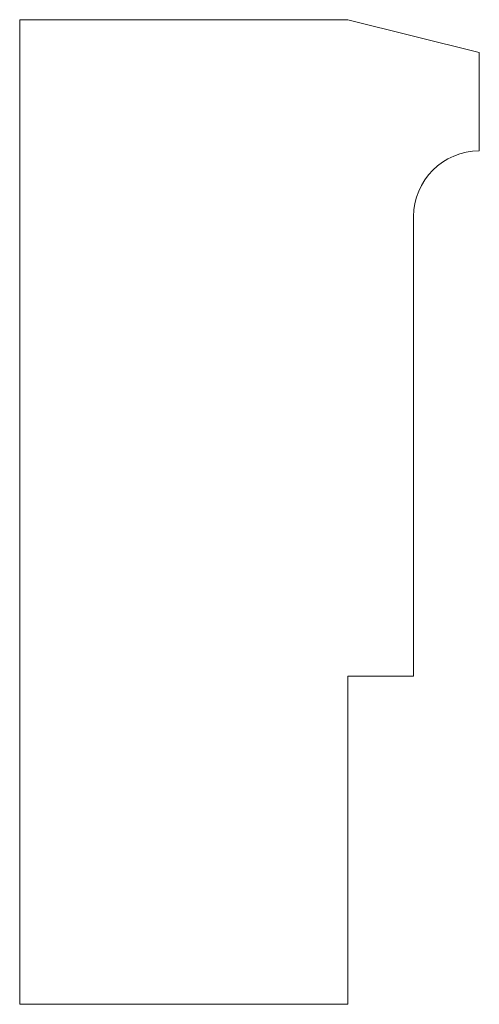
# Model space of a CAD drawing. Units: millimetres. Extents: x -282 to -212, y 30 to 180.
import ezdxf

# ---------------------------------------------------------------- set-up
doc = ezdxf.new("R2010")
doc.units = ezdxf.units.MM
doc.header["$LTSCALE"] = 10

# ---------------------------------------------------------------- blocks, each defined once
blk = doc.blocks.new('FK15MG')
at = {"color": 7, "linetype": 'Continuous', "lineweight": 15}
for p, q in [((0, 150), (0, 0)), ((50, 150), (0, 150)), ((70, 145), (50, 150)), ((70, 130), (70, 145)), ((60, 50), (60, 120)), ((50, 50), (60, 50)), ((50, 0), (50, 50)), ((0, 0), (50, 0))]:
    blk.add_line(p, q, dxfattribs=at)
blk.add_arc((70, 120), 10, 90, 180, dxfattribs=at)

msp = doc.modelspace()

# ---------------------------------------------------------------- block references
msp.add_blockref('FK15MG', (-281.59, 29.89))

doc.saveas('drawing.dxf')
